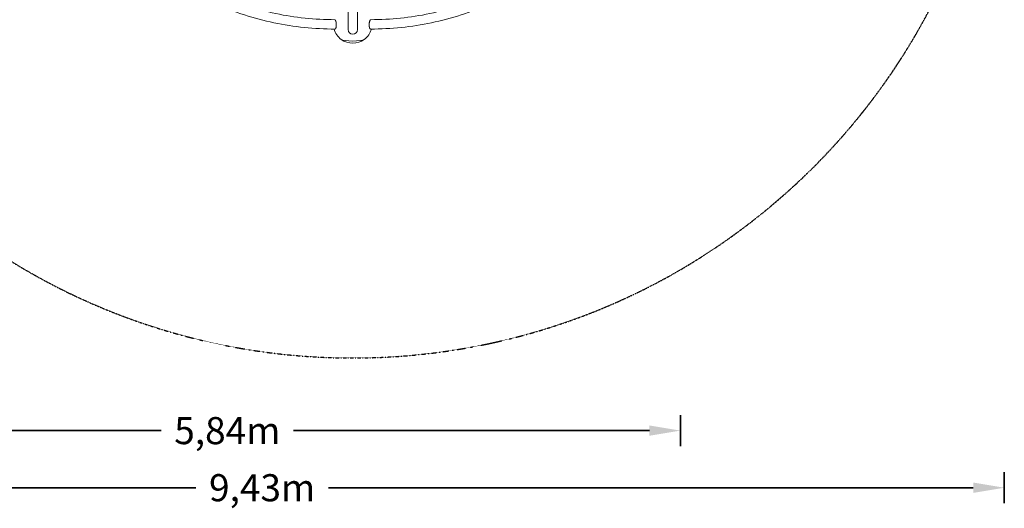
# Model space of a CAD drawing. Units: millimetres. Extents: x -5610 to 5297, y -4540 to 4834.
# Drawn here: x -1053 to 5297, y -4540 to -1387 of the extents above; entities that cross this region are included whole.
import ezdxf

# ---------------------------------------------------------------- set-up
doc = ezdxf.new("R2010")
doc.units = ezdxf.units.MM
doc.linetypes.add('STRICHPUNKT', pattern=[1, 0.5, -0.25, 0, -0.25])
doc.layers.add('BEM-SI-MIN', color=7, linetype='Continuous', lineweight=35)
doc.layers.add('Cosmo.111', color=1, linetype='Continuous', lineweight=35)
doc.layers.add('SICHER-MIN', color=7, linetype='STRICHPUNKT')
doc.styles.get("Standard").update_dxf_attribs({"font": 'arial.ttf'})
doc.dimstyles.new('Europa 1-100', dxfattribs={"dimscale": 50, "dimtxt": 3.5, "dimasz": 4, "dimexe": 2, "dimexo": 3, "dimgap": 2, "dimtad": 0, "dimlfac": 0.001, "dimzin": 0, "dimtxsty": 'Standard', "dimcen": 0, "dimadec": 0, "dimazin": 0, "dimtfac": 1, "dimtofl": 0, "dimtmove": 0, "dimatfit": 3, "dimfxl": 2, "dimfxlon": 1, "dimtolj": 1, "dimtzin": 0, "dimlwd": -1, "dimlwe": -1, "dimarcsym": 0})

# ---------------------------------------------------------------- blocks, each defined once
blk = doc.blocks.new('*D21')
at = {"layer": 'BEM-SI-MIN', "color": 0, "transparency": 16777216}
for p, q in [((-4957.7, 2803), (-5157.7, 2803)), ((-5057.7, 2603), (-5057.7, 1044.6)), ((-5057.7, -1374.4), (-5057.7, 184)), ((-4957.9, -1574.4), (-5157.7, -1574.4))]:
    blk.add_line(p, q, dxfattribs=at)
for points in [[(-5091, 2603), (-5024.3, 2603), (-5057.7, 2803)], [(-5091, -1374.4), (-5024.3, -1374.4), (-5057.7, -1574.4)]]:
    blk.add_solid(points, dxfattribs=at)
at = {"layer": 'BEM-SI-MIN', "color": 0, "transparency": 16777216, "insert": (-5057.7, 614.3), "char_height": 175, "attachment_point": 5, "rotation": 90}
blk.add_mtext('\\A1;4,38m', dxfattribs=at)
blk = doc.blocks.new('*D23')
at = {"layer": 'BEM-SI-MIN', "color": 0, "transparency": 16777216}
for p, q in [((-5394.7, 4834.2), (-5594.7, 4834.2)), ((-5494.7, 4634.2), (-5494.7, 1059.1)), ((-5494.7, -3369.8), (-5494.7, 205.3)), ((-5394.7, -3569.8), (-5594.7, -3569.8))]:
    blk.add_line(p, q, dxfattribs=at)
for points in [[(-5528, 4634.2), (-5461.4, 4634.2), (-5494.7, 4834.2)], [(-5528, -3369.8), (-5461.4, -3369.8), (-5494.7, -3569.8)]]:
    blk.add_solid(points, dxfattribs=at)
at = {"layer": 'BEM-SI-MIN', "color": 0, "transparency": 16777216, "insert": (-5494.7, 632.2), "char_height": 175, "attachment_point": 5, "rotation": 90}
blk.add_mtext('\\A1;8,40m', dxfattribs=at)
blk = doc.blocks.new('*D25')
at = {"layer": 'BEM-SI-MIN', "color": 0, "transparency": 16777216}
for p, q in [((-2635.4, -3938.7), (-2635.4, -4138.5)), ((3207.9, -3938.6), (3207.9, -4138.5)), ((-2435.4, -4038.5), (-140.6, -4038.5)), ((3007.9, -4038.5), (713, -4038.5))]:
    blk.add_line(p, q, dxfattribs=at)
for points in [[(-2435.4, -4005.2), (-2435.4, -4071.9), (-2635.4, -4038.5)], [(3007.9, -4005.2), (3007.9, -4071.9), (3207.9, -4038.5)]]:
    blk.add_solid(points, dxfattribs=at)
at = {"layer": 'BEM-SI-MIN', "color": 0, "transparency": 16777216, "insert": (286.2, -4038.5), "char_height": 175, "attachment_point": 5}
blk.add_mtext('\\A1;5,84m', dxfattribs=at)
blk = doc.blocks.new('*D27')
at = {"layer": 'BEM-SI-MIN', "color": 0, "transparency": 16777216}
for p, q in [((-4130.3, -4307.1), (-4130.3, -4507.1)), ((5297, -4307.1), (5297, -4507.1)), ((-3930.3, -4407.1), (84, -4407.1)), ((5097, -4407.1), (937.6, -4407.1))]:
    blk.add_line(p, q, dxfattribs=at)
for points in [[(-3930.3, -4373.7), (-3930.3, -4440.4), (-4130.3, -4407.1)], [(5097, -4373.7), (5097, -4440.4), (5297, -4407.1)]]:
    blk.add_solid(points, dxfattribs=at)
at = {"layer": 'BEM-SI-MIN', "color": 0, "transparency": 16777216, "insert": (510.8, -4407.1), "char_height": 175, "attachment_point": 5}
blk.add_mtext('\\A1;9,43m', dxfattribs=at)

msp = doc.modelspace()

# ---------------------------------------------------------------- linework, layer by layer
at = {"layer": 'Cosmo.111', "color": 7, "linetype": 'Continuous', "lineweight": 0}
for p, q in [((1064.85, -753.508, 124.955), (1064.85, -1450.578, 124.955)), ((1125.15, -1450.578, 124.955), (1125.15, -753.508, 124.955))]:
    msp.add_line(p, q, dxfattribs=at)
at = {"layer": 'Cosmo.111', "color": 7, "linetype": 'Continuous', "lineweight": 0, "extrusion": (2.21575e-16, 0, -1)}
for start, end in [(306.3750952, 344.3628932), (233.6249048, 306.3750952)]:
    msp.add_arc((-1095, -1413.639, -124.955), 125, start, end, dxfattribs=at)
at = {"layer": 'Cosmo.111', "color": 7, "linetype": 'Continuous', "lineweight": 0, "extrusion": (2.21575e-16, -8.96831e-44, -1)}
msp.add_arc((-1095, -1450.578, -124.955), 30.15, 180, 0, dxfattribs=at)
at = {"layer": 'Cosmo.111', "color": 7, "linetype": 'Continuous', "lineweight": 0, "extrusion": (2.21575e-16, 1.2326e-32, -1)}
msp.add_arc((-1095, -1413.639, -124.955), 125, 195.6371067, 233.6249048, dxfattribs=at)
at = {"layer": 'Cosmo.111', "color": 7, "linetype": 'Continuous', "lineweight": 0, "extrusion": (2.25021e-16, -3.05489e-16, -1)}
msp.add_ellipse((1095, -1510.741, 124.955), major_axis=(76.5, 0), ratio=0.18759247, start_param=0.24937468, end_param=2.89221798, dxfattribs=at)
at = {"layer": 'Cosmo.111', "color": 7, "linetype": 'Continuous', "lineweight": 0}
msp.add_ellipse((1095, -1510.741, 124.955), major_axis=(-76.5, 0), ratio=0.18759247, start_param=0.24937468, end_param=2.89221798, dxfattribs=at)
for points, knots in [([(980.52, -1447.335, 124.955), (847.747, -1447.473, 124.955), (715.706, -1433.927, 124.955), (458.273, -1379.971, 124.955), (332.888, -1339.563, 124.955), (93.715, -1233.461, 124.955), (-20.066, -1167.769, 124.955), (-231.54, -1013.691, 124.955), (-329.227, -925.308, 124.955), (-503.372, -730.792, 124.955), (-580.12, -624.947, 124.955), (-645.739, -511.813, 124.955)], [3.14058679, 3.14058679, 3.14058679, 3.14058679, 3.338839431, 3.338839431, 3.537092073, 3.537092073, 3.735344715, 3.735344715, 3.933597357, 3.933597357, 4.128916248, 4.128916248, 4.128916248, 4.128916248]), ([(978.842, -1387.036, 124.955), (850.42, -1387.059, 124.955), (722.789, -1373.869, 124.955), (474.052, -1321.6, 124.955), (352.953, -1282.522, 124.955), (121.974, -1180.005, 124.955), (12.099, -1116.569, 124.955), (-192.173, -967.793, 124.955), (-286.565, -882.457, 124.955), (-445.771, -704.816, 124.955), (-512.797, -614.666, 124.955), (-571.454, -518.71, 124.955)], [3.141416493, 3.141416493, 3.141416493, 3.141416493, 3.339337253, 3.339337253, 3.537258014, 3.537258014, 3.735178774, 3.735178774, 3.933099535, 3.933099535, 4.106684532, 4.106684532, 4.106684532, 4.106684532]), ([(1209.48, -1447.335, 124.955), (1342.253, -1447.473, 124.955), (1474.294, -1433.927, 124.955), (1731.727, -1379.971, 124.955), (1857.112, -1339.563, 124.955), (2096.285, -1233.461, 124.955), (2210.066, -1167.769, 124.955), (2421.54, -1013.691, 124.955), (2519.227, -925.308, 124.955), (2693.372, -730.792, 124.955), (2770.12, -624.947, 124.955), (2835.739, -511.813, 124.955)], [3.14058679, 3.14058679, 3.14058679, 3.14058679, 3.338839431, 3.338839431, 3.537092073, 3.537092073, 3.735344715, 3.735344715, 3.933597357, 3.933597357, 4.128916248, 4.128916248, 4.128916248, 4.128916248]), ([(1211.158, -1387.036, 124.955), (1339.58, -1387.059, 124.955), (1467.211, -1373.869, 124.955), (1715.948, -1321.6, 124.955), (1837.047, -1282.522, 124.955), (2068.026, -1180.005, 124.955), (2177.901, -1116.569, 124.955), (2382.173, -967.793, 124.955), (2476.565, -882.457, 124.955), (2635.771, -704.816, 124.955), (2702.797, -614.666, 124.955), (2761.454, -518.71, 124.955)], [3.141416493, 3.141416493, 3.141416493, 3.141416493, 3.339337253, 3.339337253, 3.537258014, 3.537258014, 3.735178774, 3.735178774, 3.933099535, 3.933099535, 4.106684532, 4.106684532, 4.106684532, 4.106684532]), ([(980.52, -1447.335, 124.955), (980.572, -1447.335, 124.955), (980.624, -1447.333, 124.955), (980.988, -1447.313, 124.955), (981.299, -1447.244, 124.955), (981.902, -1447.012, 124.955), (982.195, -1446.849, 124.955), (982.745, -1446.455, 124.955), (983.029, -1446.206, 124.955), (983.598, -1445.601, 124.955), (983.882, -1445.245, 124.955), (984.434, -1444.437, 124.955), (984.702, -1443.985, 124.955), (985.211, -1443.015, 124.955), (985.452, -1442.497, 124.955), (985.895, -1441.437, 124.955), (986.118, -1440.847, 124.955), (986.551, -1439.563, 124.955), (986.761, -1438.87, 124.955), (987.156, -1437.411, 124.955), (987.341, -1436.646, 124.955), (987.678, -1435.086, 124.955), (987.83, -1434.291, 124.955), (988.098, -1432.727, 124.955), (988.226, -1431.885, 124.955), (988.458, -1430.118, 124.955), (988.563, -1429.193, 124.955), (988.74, -1427.306, 124.955), (988.814, -1426.343, 124.955), (988.928, -1424.43, 124.955), (988.968, -1423.48, 124.955), (989.02, -1421.649, 124.955), (989.033, -1420.683, 124.955), (989.03, -1418.702, 124.955), (989.012, -1417.687, 124.955), (988.945, -1415.658, 124.955), (988.896, -1414.645, 124.955), (988.769, -1412.67, 124.955), (988.692, -1411.71, 124.955), (988.52, -1409.891, 124.955), (988.417, -1408.949, 124.955), (988.177, -1407.056, 124.955), (988.041, -1406.105, 124.955), (987.74, -1404.244, 124.955), (987.575, -1403.334, 124.955), (987.227, -1401.599, 124.955), (987.044, -1400.775, 124.955), (986.674, -1399.246, 124.955), (986.47, -1398.471, 124.955), (986.032, -1396.953, 124.955), (985.797, -1396.211, 124.955), (985.307, -1394.801, 124.955), (985.052, -1394.134, 124.955), (984.536, -1392.902, 124.955), (984.275, -1392.339, 124.955), (983.764, -1391.332, 124.955), (983.49, -1390.842, 124.955), (982.919, -1389.931, 124.955), (982.622, -1389.511, 124.955), (982.018, -1388.766, 124.955), (981.712, -1388.443, 124.955), (981.106, -1387.902, 124.955), (980.806, -1387.685, 124.955), (980.231, -1387.353, 124.955), (979.929, -1387.223, 124.955), (979.364, -1387.071, 124.955), (979.103, -1387.036, 124.955), (978.842, -1387.036, 124.955)], [5.12091742, 5.12091742, 5.12091742, 5.12091742, 5.58062939, 5.58062939, 8.37094409, 8.37094409, 11.16125879, 11.16125879, 13.95216934, 13.95216934, 16.74307988, 16.74307988, 19.53399043, 19.53399043, 22.32490098, 22.32490098, 25.1165377, 25.1165377, 27.90817443, 27.90817443, 30.69981115, 30.69981115, 33.49144787, 33.49144787, 36.28369445, 36.28369445, 39.07594102, 39.07594102, 41.86818759, 41.86818759, 44.66043417, 44.66043417, 47.45268893, 47.45268893, 50.2449437, 50.2449437, 53.03719846, 53.03719846, 55.82945323, 55.82945323, 58.62110891, 58.62110891, 61.41276459, 61.41276459, 64.20442027, 64.20442027, 66.99607595, 66.99607595, 69.78699609, 69.78699609, 72.57791622, 72.57791622, 75.36883635, 75.36883635, 78.15975648, 78.15975648, 80.95006356, 80.95006356, 83.74037064, 83.74037064, 86.53067772, 86.53067772, 89.3209848, 89.3209848, 92.11129188, 92.11129188, 94.43443481, 94.43443481, 94.43443481, 94.43443481]), ([(1211.158, -1387.036, 124.955), (1210.897, -1387.036, 124.955), (1210.636, -1387.071, 124.955), (1210.071, -1387.223, 124.955), (1209.769, -1387.353, 124.955), (1209.194, -1387.685, 124.955), (1208.894, -1387.902, 124.955), (1208.288, -1388.443, 124.955), (1207.982, -1388.766, 124.955), (1207.378, -1389.511, 124.955), (1207.081, -1389.931, 124.955), (1206.51, -1390.842, 124.955), (1206.236, -1391.332, 124.955), (1205.725, -1392.339, 124.955), (1205.464, -1392.902, 124.955), (1204.948, -1394.134, 124.955), (1204.693, -1394.801, 124.955), (1204.203, -1396.211, 124.955), (1203.968, -1396.953, 124.955), (1203.53, -1398.471, 124.955), (1203.326, -1399.246, 124.955), (1202.956, -1400.775, 124.955), (1202.773, -1401.599, 124.955), (1202.425, -1403.334, 124.955), (1202.26, -1404.244, 124.955), (1201.959, -1406.105, 124.955), (1201.823, -1407.056, 124.955), (1201.583, -1408.949, 124.955), (1201.48, -1409.891, 124.955), (1201.308, -1411.71, 124.955), (1201.231, -1412.67, 124.955), (1201.104, -1414.645, 124.955), (1201.055, -1415.658, 124.955), (1200.988, -1417.687, 124.955), (1200.97, -1418.702, 124.955), (1200.967, -1420.683, 124.955), (1200.98, -1421.649, 124.955), (1201.032, -1423.48, 124.955), (1201.072, -1424.43, 124.955), (1201.186, -1426.343, 124.955), (1201.26, -1427.306, 124.955), (1201.437, -1429.193, 124.955), (1201.542, -1430.118, 124.955), (1201.774, -1431.885, 124.955), (1201.902, -1432.727, 124.955), (1202.17, -1434.291, 124.955), (1202.322, -1435.086, 124.955), (1202.659, -1436.646, 124.955), (1202.844, -1437.411, 124.955), (1203.239, -1438.87, 124.955), (1203.449, -1439.563, 124.955), (1203.882, -1440.847, 124.955), (1204.105, -1441.437, 124.955), (1204.548, -1442.497, 124.955), (1204.789, -1443.015, 124.955), (1205.298, -1443.985, 124.955), (1205.566, -1444.437, 124.955), (1206.118, -1445.245, 124.955), (1206.402, -1445.601, 124.955), (1206.971, -1446.206, 124.955), (1207.255, -1446.455, 124.955), (1207.805, -1446.849, 124.955), (1208.098, -1447.012, 124.955), (1208.701, -1447.244, 124.955), (1209.012, -1447.313, 124.955), (1209.376, -1447.333, 124.955), (1209.428, -1447.335, 124.955), (1209.48, -1447.335, 124.955)], [84.2075348, 84.2075348, 84.2075348, 84.2075348, 86.53067772, 86.53067772, 89.3209848, 89.3209848, 92.11129188, 92.11129188, 94.90159896, 94.90159896, 97.69190604, 97.69190604, 100.48221312, 100.48221312, 103.27313325, 103.27313325, 106.06405339, 106.06405339, 108.85497352, 108.85497352, 111.64589365, 111.64589365, 114.43754933, 114.43754933, 117.22920501, 117.22920501, 120.02086069, 120.02086069, 122.81251638, 122.81251638, 125.60477114, 125.60477114, 128.39702591, 128.39702591, 131.18928067, 131.18928067, 133.98153544, 133.98153544, 136.77378201, 136.77378201, 139.56602858, 139.56602858, 142.35827516, 142.35827516, 145.15052173, 145.15052173, 147.94215845, 147.94215845, 150.73379518, 150.73379518, 153.5254319, 153.5254319, 156.31706863, 156.31706863, 159.10797917, 159.10797917, 161.89888972, 161.89888972, 164.68980027, 164.68980027, 167.48071081, 167.48071081, 170.27102551, 170.27102551, 173.06134021, 173.06134021, 173.52105218, 173.52105218, 173.52105218, 173.52105218])]:
    msp.add_open_spline(points, degree=3, knots=knots, dxfattribs=at)
at = {"layer": 'SICHER-MIN', "color": 7}
msp.add_lwpolyline([(-3073.41, 101.954), (-3322.933, -42.108, 1), (-1697.933, -2856.69), (-1448.41, -2712.628, 4.97050556)], format="xyb", close=True, dxfattribs=at)

# ---------------------------------------------------------------- dimensions: what is measured, and where the dimension line sits
at = {"layer": 'BEM-SI-MIN', "color": 7}
for base, p1, p2, picture, middle in [((-5494.698, -3569.801), (1095, 4834.199), (1095, -3569.801), '*D23', (-5494.698, 632.199)), ((-5057.664, -1574.399), (1094.992, 2803.036, 124.955), (-2510.433, -1574.399, 124.955), '*D21', (-5057.664, 614.318))]:
    dim = msp.add_linear_dim(base=base, p1=p1, p2=p2, angle=90, dimstyle='Europa 1-100', override={"dimpost": 'm'}, dxfattribs=at)
    dim.commit()
    dim.dimension.update_dxf_attribs({"geometry": picture, "text_midpoint": middle})
dim = msp.add_linear_dim(base=(3207.886, -4038.518), p1=(-2635.433, -1449.399, 124.955), p2=(3207.886, 635.145, 124.955), dimstyle='Europa 1-100', override={"dimpost": 'm'}, dxfattribs=at)
dim.commit()
dim.dimension.update_dxf_attribs({"geometry": '*D25', "text_midpoint": (286.227, -4038.518)})
dim = msp.add_linear_dim(base=(5297, -4407.077), p1=(-4130.274, -1320.022), p2=(5297, 632.199), dimstyle='Europa 1-100', override={"dimpost": 'm'}, dxfattribs=at)
dim.commit()
dim.dimension.update_dxf_attribs({"geometry": '*D27', "text_midpoint": (510.824, -4407.077), "dimtype": 160})

doc.saveas('drawing.dxf')
